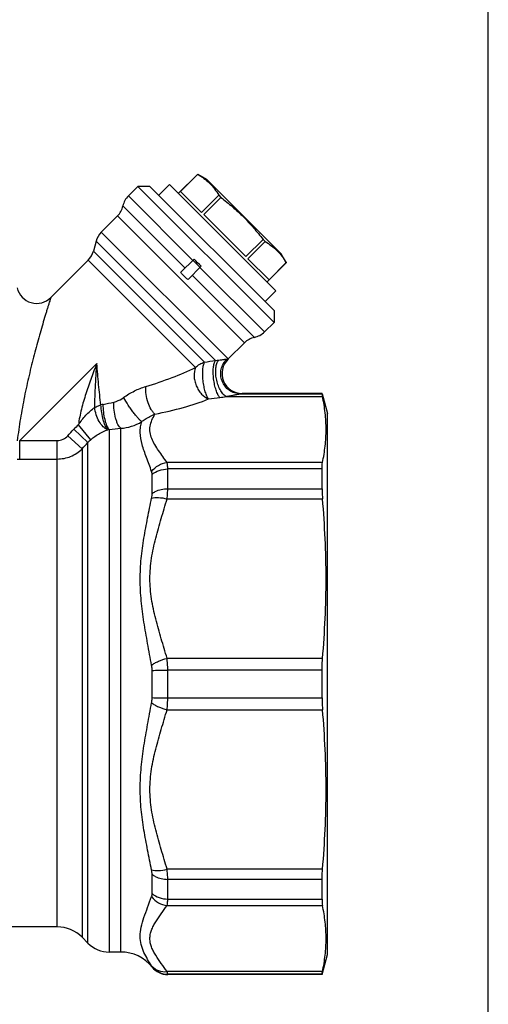
# Model space of a CAD drawing. Units: millimetres. Extents: x 0 to 420, y 0 to 297.
# Drawn here: x 373 to 420, y 102 to 200 of the extents above; entities that cross this region are included whole.
import ezdxf

# ---------------------------------------------------------------- set-up
doc = ezdxf.new("R2010")
doc.units = ezdxf.units.MM
doc.header["$LTSCALE"] = 23.1
doc.layers.get('0').update_dxf_attribs({"linetype": 'CONTINUOUS'})

msp = doc.modelspace()

# ---------------------------------------------------------------- linework, layer by layer
at = {"color": 7, "linetype": 'Continuous'}
for p, q in [((420, 0), (420, 297)), ((389.083, 183), (391.015, 184.932)), ((389.297, 183.211), (391.016, 184.93)), ((391.015, 184.932), (391.911, 184.415)), ((391.015, 184.932), (391.016, 184.93)), ((387.138, 182.824), (388.199, 183.884)), ((388.199, 183.884), (398.805, 173.278)), ((391.911, 184.415), (399.336, 176.99)), ((384.104, 182.759), (385.052, 183.708)), ((386.254, 183.708), (385.052, 183.708)), ((398.629, 170.131), (385.052, 183.708)), ((386.254, 183.708), (398.629, 171.333)), ((389.297, 183.211), (391.396, 181.112)), ((391.396, 181.112), (393.116, 182.831)), ((393.116, 182.831), (393.335, 182.612)), ((384.104, 182.759), (390.538, 176.324)), ((391.615, 180.892), (393.335, 182.612)), ((383.561, 181.756), (389.765, 175.551)), ((391.615, 180.892), (395.813, 176.694)), ((383.018, 180.754), (381.4, 179.136)), ((395.675, 168.096), (383.018, 180.754)), ((381.4, 179.136), (394.057, 166.479)), ((380.882, 178.239), (380.616, 177.246)), ((392.785, 166.336), (380.882, 178.239)), ((395.813, 176.694), (397.533, 178.414)), ((396.033, 176.475), (397.753, 178.194)), ((397.533, 178.414), (397.753, 178.194)), ((380.616, 177.246), (391.693, 166.169)), ((399.853, 176.093), (399.336, 176.99)), ((380.098, 176.349), (376.369, 172.62)), ((390.812, 165.635), (380.098, 176.349)), ((389.347, 175.133), (390.656, 176.442)), ((391.252, 175.624), (390.545, 176.331)), ((396.033, 176.475), (398.132, 174.376)), ((397.922, 174.162), (399.853, 176.093)), ((398.132, 174.376), (399.852, 176.095)), ((399.852, 176.095), (399.853, 176.093)), ((391.363, 175.735), (390.054, 174.426)), ((391.245, 175.617), (397.68, 169.182)), ((390.473, 174.844), (396.677, 168.639)), ((397.745, 172.217), (398.805, 173.278)), ((398.629, 171.333), (398.629, 170.131)), ((397.68, 169.182), (398.629, 170.131)), ((395.675, 168.096), (394.057, 166.479)), ((393.925, 166.468), (394.041, 166.463)), ((380.954, 166.033), (373.266, 158.345)), ((393.823, 162.738), (403.467, 162.738)), ((395.254, 163), (395.44, 163.033)), ((395.254, 163), (403.419, 163)), ((403.419, 163.033), (395.44, 163.033)), ((403.419, 163), (403.419, 163.033)), ((403.427, 163.002), (403.954, 161.033)), ((403.954, 107.033), (403.954, 161.033)), ((380.076, 158.142), (378.662, 159.459)), ((380.352, 158.423), (379.122, 159.896)), ((382.197, 159.448), (382.197, 107.283)), ((383.346, 107.283), (383.346, 159.561)), ((373.266, 158.345), (377.005, 158.345)), ((373.266, 156.493), (373.266, 158.345)), ((377.005, 109.783), (377.005, 158.345)), ((379.48, 157.505), (378.065, 158.819)), ((379.48, 157.505), (379.48, 108.758)), ((380.076, 108.162), (380.076, 158.141)), ((373.266, 156.493), (377.005, 156.493)), ((403.467, 156.142), (387.962, 156.142)), ((403.419, 155.5), (388.03, 155.5)), ((388.03, 153.532), (388.03, 155.5)), ((403.419, 153.532), (403.419, 155.5)), ((386.469, 153.028), (386.469, 154.944)), ((388.03, 153.532), (403.419, 153.532)), ((387.962, 152.518), (403.467, 152.518)), ((403.467, 136.596), (387.962, 136.596)), ((386.469, 132.678), (386.469, 135.389)), ((403.419, 135.425), (388.03, 135.425)), ((388.03, 132.642), (388.03, 135.425)), ((403.419, 132.642), (403.419, 135.425)), ((388.03, 132.642), (403.419, 132.642)), ((387.962, 131.47), (403.467, 131.47)), ((386.469, 113.122), (386.469, 115.039)), ((403.467, 115.549), (387.962, 115.549)), ((403.419, 114.535), (388.03, 114.535)), ((388.03, 112.567), (388.03, 114.535)), ((403.419, 112.567), (403.419, 114.535)), ((388.03, 112.567), (403.419, 112.567)), ((387.962, 111.924), (403.467, 111.924)), ((377.005, 109.783), (320.904, 109.783)), ((380.076, 108.162), (379.48, 108.758)), ((383.346, 107.283), (382.197, 107.283)), ((403.419, 105.033), (403.954, 107.033)), ((386.469, 105.783), (386.469, 105.816)), ((403.467, 105.329), (387.962, 105.329)), ((403.419, 105.067), (388.03, 105.067)), ((388.03, 105.067), (388.03, 105.033)), ((403.419, 105.033), (388.03, 105.033)), ((403.419, 105.033), (403.419, 105.067))]:
    msp.add_line(p, q, dxfattribs=at)
for centre, radius, start, end in [((385.518, 181.345), 2, 135, 168.12294), ((381.603, 182.168), 2, 315, 348.12294), ((382.814, 177.722), 2, 135, 165), ((378.684, 177.764), 2, 315, 345), ((374.954, 174.034), 2, 193.45543, 315.0018), ((396.266, 170.597), 2, 281.87706, 315), ((397.089, 166.682), 2, 101.87706, 135), ((375.145, 277.709), 112.761, 278.43918, 279.00042), ((392.558, 171.244), 4.913, 272.65519, 276.45499), ((395.44, 165.033), 2, 134.36878, 269.99856), ((392.643, 167.893), 2, 314.36787, 315), ((365.539, 239.156), 78.861, 281.74995, 282.52662), ((382.939, 239.247), 77.303, 276.81422, 277.64906), ((392.302, 169.54), 6.97, 277.6365, 282.60655), ((382.778, 156.282), 5.786, 101.76087, 104.14744), ((382.395, 155.981), 5.102, 129.89139, 137.02712), ((382.747, 155.827), 3.663, 98.62818, 101.08879), ((374.466, 244.306), 85.21, 275.20585, 275.9819), ((382.438, 156.098), 3.123, 131.89799, 139.14401), ((373.266, 208.756), 52.263, 269.70441, 269.99974), ((377.005, 106.283), 3.5, 45, 90), ((382.197, 110.283), 3, 225, 270), ((383.346, 103.283), 4, 38.68219, 90), ((388.029, 107.067), 2.001, 218.72121, 270.0125), ((388.03, 107.033), 2, 218.68219, 270)]:
    msp.add_arc(centre, radius, start, end, dxfattribs=at)
msp.add_ellipse((389.193, 174.272), major_axis=(6.788, -6.788), ratio=0.267949, start_param=1.518689, end_param=1.622903, dxfattribs=at)
for points, knots in [([(391.016, 184.93), (391.233, 184.802), (391.652, 184.526), (392.221, 184.036), (392.712, 183.467), (392.987, 183.048), (393.116, 182.831)], [0, 0, 0, 0, 0.251597, 0.5, 0.748403, 1, 1, 1, 1]), ([(393.335, 182.612), (393.727, 182.308), (394.498, 181.682), (395.589, 180.668), (396.603, 179.576), (397.229, 178.806), (397.533, 178.414)], [0, 0, 0, 0, 0.250007, 0.5, 0.749993, 1, 1, 1, 1]), ([(397.753, 178.194), (397.969, 178.066), (398.388, 177.79), (398.957, 177.3), (399.448, 176.731), (399.723, 176.312), (399.852, 176.095)], [0, 0, 0, 0, 0.251597, 0.5, 0.748403, 1, 1, 1, 1]), ([(390.054, 174.426), (389.914, 174.517), (389.645, 174.724), (389.438, 174.992), (389.347, 175.133)], [0, 0, 0, 0, 0.500002, 1, 1, 1, 1]), ([(376.369, 172.62), (376.367, 172.617), (376.364, 172.602), (376.353, 172.572), (376.338, 172.521), (376.316, 172.452), (376.288, 172.365), (376.242, 172.218), (376.174, 172), (376.082, 171.703), (375.978, 171.366), (375.865, 170.997), (375.703, 170.457), (375.49, 169.737), (375.23, 168.83), (374.967, 167.877), (374.704, 166.891), (374.447, 165.877), (374.112, 164.487), (373.723, 162.708), (373.322, 160.532), (373.111, 159.06), (373.024, 158.318)], [0, 0, 0, 0, 0.000749, 0.002949, 0.006557, 0.011521, 0.017753, 0.025148, 0.043021, 0.06438, 0.088518, 0.114902, 0.143084, 0.203583, 0.26812, 0.335544, 0.405114, 0.476327, 0.548846, 0.696826, 0.847613, 1, 1, 1, 1]), ([(390.812, 165.635), (390.935, 165.758), (391.21, 165.974), (391.529, 166.118), (391.693, 166.169)], [0, 0, 0, 0, 0.502602, 1, 1, 1, 1]), ([(392.111, 162.49), (392.073, 162.526), (392.007, 162.622), (391.932, 162.792), (391.851, 162.99), (391.743, 163.305), (391.638, 163.75), (391.551, 164.313), (391.515, 164.794), (391.514, 165.165), (391.525, 165.42), (391.543, 165.652), (391.579, 165.858), (391.642, 166.024), (391.685, 166.123), (391.693, 166.169)], [0, 0, 0, 0, 0.041527, 0.090028, 0.146618, 0.210151, 0.352618, 0.506454, 0.659362, 0.731668, 0.799176, 0.860491, 0.915292, 0.963455, 1, 1, 1, 1]), ([(393.228, 162.631), (393.148, 162.719), (393.003, 162.959), (392.834, 163.389), (392.696, 163.914), (392.601, 164.488), (392.558, 165.061), (392.571, 165.582), (392.628, 165.963), (392.708, 166.202), (392.758, 166.297), (392.785, 166.336)], [0, 0, 0, 0, 0.092301, 0.214559, 0.358643, 0.513283, 0.665915, 0.804214, 0.917665, 0.962906, 1, 1, 1, 1]), ([(393.823, 162.738), (393.711, 162.81), (393.496, 163.022), (393.237, 163.43), (393.023, 163.932), (392.874, 164.487), (392.802, 165.05), (392.813, 165.575), (392.903, 166.019), (393.03, 166.27), (393.11, 166.362)], [0, 0, 0, 0, 0.101117, 0.224437, 0.364382, 0.512287, 0.658252, 0.792669, 0.907807, 1, 1, 1, 1]), ([(393.11, 166.362), (393.21, 166.373), (393.387, 166.398), (393.621, 166.436), (393.793, 166.461), (393.888, 166.47), (393.925, 166.468)], [0, 0, 0, 0, 0.366385, 0.653477, 0.862963, 1, 1, 1, 1]), ([(395.254, 163), (395.061, 163.002), (394.673, 163.067), (394.147, 163.335), (393.719, 163.75), (393.426, 164.273), (393.294, 164.86), (393.334, 165.459), (393.543, 166.018), (393.785, 166.333), (393.925, 166.468)], [0, 0, 0, 0, 0.12283, 0.246674, 0.371732, 0.497783, 0.624272, 0.750497, 0.875846, 1, 1, 1, 1]), ([(380.954, 166.033), (380.574, 165.033), (380.005, 163.532), (379.398, 161.479), (379.187, 160.427), (379.123, 159.896)], [0, 0, 0, 0, 0.500053, 0.750068, 1, 1, 1, 1]), ([(380.746, 161.647), (380.753, 162.01), (380.78, 162.921), (380.839, 164.108), (380.903, 165.207), (380.938, 165.758), (380.954, 166.033)], [0, 0, 0, 0, 0.247923, 0.62295, 0.811349, 1, 1, 1, 1]), ([(381.364, 161.893), (381.321, 162.228), (381.242, 162.908), (381.138, 163.937), (381.042, 164.981), (380.986, 165.682), (380.954, 166.033)], [0, 0, 0, 0, 0.243716, 0.493004, 0.745696, 1, 1, 1, 1]), ([(385.848, 163.736), (386.726, 164.002), (388.409, 164.567), (390.046, 165.257), (390.812, 165.635)], [0, 0, 0, 0, 0.517756, 1, 1, 1, 1]), ([(390.812, 165.635), (390.692, 165.373), (390.627, 164.904), (390.71, 164.288), (390.862, 163.809), (391.092, 163.363), (391.465, 162.871), (391.841, 162.587), (392.111, 162.49)], [0, 0, 0, 0, 0.233664, 0.365249, 0.501362, 0.637264, 0.768253, 1, 1, 1, 1]), ([(383.623, 162.632), (383.963, 162.883), (384.679, 163.315), (385.457, 163.617), (385.848, 163.736)], [0, 0, 0, 0, 0.508239, 1, 1, 1, 1]), ([(386.758, 160.978), (386.687, 161.031), (386.547, 161.17), (386.29, 161.54), (386.038, 162.135), (385.859, 162.918), (385.83, 163.469), (385.848, 163.736)], [0, 0, 0, 0, 0.089458, 0.196144, 0.450514, 0.731955, 1, 1, 1, 1]), ([(383.346, 159.561), (383.291, 159.605), (383.185, 159.727), (383.051, 159.957), (382.928, 160.249), (382.782, 160.721), (382.663, 161.368), (382.636, 161.904), (382.643, 162.172)], [0, 0, 0, 0, 0.076411, 0.173107, 0.288528, 0.419468, 0.709002, 1, 1, 1, 1]), ([(382.643, 162.172), (382.731, 162.191), (383.079, 162.292), (383.403, 162.47), (383.623, 162.632)], [0, 0, 0, 0, 0.246496, 1, 1, 1, 1]), ([(385.436, 160.23), (385.386, 160.259), (385.273, 160.359), (385.09, 160.551), (384.867, 160.815), (384.617, 161.136), (384.354, 161.497), (384.012, 161.994), (383.771, 162.376), (383.623, 162.632)], [0, 0, 0, 0, 0.058326, 0.147783, 0.26406, 0.401109, 0.551524, 0.707059, 1, 1, 1, 1]), ([(386.758, 160.978), (387.713, 161.166), (389.522, 161.586), (391.292, 162.159), (392.111, 162.489)], [0, 0, 0, 0, 0.524288, 1, 1, 1, 1]), ([(393.823, 162.738), (393.969, 162.758), (394.25, 162.804), (394.644, 162.88), (394.974, 162.949), (395.171, 162.99), (395.254, 163)], [0, 0, 0, 0, 0.304837, 0.586666, 0.827995, 1, 1, 1, 1]), ([(403.419, 163), (403.419, 162.991), (403.423, 162.964), (403.432, 162.911), (403.448, 162.832), (403.46, 162.772), (403.467, 162.738)], [0, 0, 0, 0, 0.10353, 0.30587, 0.605576, 1, 1, 1, 1]), ([(403.467, 156.142), (403.581, 156.687), (403.759, 157.781), (403.851, 159.44), (403.759, 161.098), (403.581, 162.193), (403.467, 162.738)], [0, 0, 0, 0, 0.251185, 0.5, 0.748815, 1, 1, 1, 1]), ([(379.123, 159.897), (379.339, 160.242), (379.832, 160.879), (380.434, 161.411), (380.746, 161.647)], [0, 0, 0, 0, 0.51022, 1, 1, 1, 1]), ([(380.746, 161.647), (380.794, 161.67), (380.994, 161.764), (381.203, 161.842), (381.363, 161.893)], [0, 0, 0, 0, 0.237201, 1, 1, 1, 1]), ([(382.042, 159.421), (381.873, 159.483), (381.539, 159.727), (381.155, 160.251), (380.87, 160.911), (380.768, 161.399), (380.746, 161.647)], [0, 0, 0, 0, 0.201268, 0.447089, 0.721734, 1, 1, 1, 1]), ([(382.042, 159.421), (381.999, 159.466), (381.914, 159.584), (381.802, 159.799), (381.697, 160.073), (381.561, 160.516), (381.435, 161.127), (381.376, 161.635), (381.363, 161.893)], [0, 0, 0, 0, 0.072076, 0.166218, 0.280047, 0.41033, 0.701793, 1, 1, 1, 1]), ([(382.197, 159.448), (382.152, 159.494), (382.065, 159.614), (381.907, 159.936), (381.75, 160.464), (381.629, 161.178), (381.598, 161.689), (381.598, 161.947)], [0, 0, 0, 0, 0.073746, 0.168576, 0.412568, 0.703028, 1, 1, 1, 1]), ([(383.346, 159.561), (383.713, 159.58), (384.447, 159.716), (385.124, 160.032), (385.436, 160.23)], [0, 0, 0, 0, 0.498207, 1, 1, 1, 1]), ([(386.423, 155.257), (386.256, 155.72), (385.996, 156.397), (385.672, 157.289), (385.412, 158.109), (385.255, 158.92), (385.302, 159.696), (385.384, 160.056), (385.436, 160.23)], [0, 0, 0, 0, 0.285943, 0.421581, 0.550702, 0.786262, 0.894858, 1, 1, 1, 1]), ([(385.436, 160.23), (385.543, 160.316), (385.955, 160.614), (386.415, 160.839), (386.758, 160.978)], [0, 0, 0, 0, 0.270327, 1, 1, 1, 1]), ([(387.962, 156.142), (387.823, 156.342), (387.541, 156.736), (387.123, 157.324), (386.738, 157.914), (386.427, 158.513), (386.242, 159.135), (386.246, 159.774), (386.438, 160.395), (386.644, 160.783), (386.758, 160.978)], [0, 0, 0, 0, 0.134711, 0.269133, 0.400396, 0.525427, 0.642931, 0.756818, 0.874625, 1, 1, 1, 1]), ([(380.352, 158.423), (380.617, 158.66), (381.165, 159.034), (381.764, 159.305), (382.042, 159.421)], [0, 0, 0, 0, 0.540896, 1, 1, 1, 1]), ([(377.005, 158.345), (377.202, 158.345), (377.603, 158.432), (377.931, 158.674), (378.065, 158.819)], [0, 0, 0, 0, 0.4998, 1, 1, 1, 1]), ([(377.005, 156.493), (377.46, 156.493), (378.378, 156.671), (379.158, 157.187), (379.48, 157.505)], [0, 0, 0, 0, 0.501644, 1, 1, 1, 1]), ([(386.423, 155.257), (386.603, 155.501), (387.069, 155.916), (387.662, 156.112), (387.962, 156.142)], [0, 0, 0, 0, 0.502151, 1, 1, 1, 1]), ([(386.469, 154.944), (386.666, 155.127), (387.171, 155.41), (387.737, 155.5), (388.03, 155.5)], [0, 0, 0, 0, 0.478765, 1, 1, 1, 1]), ([(388.03, 155.5), (388.03, 155.622), (388.022, 155.838), (387.989, 156.052), (387.962, 156.142)], [0, 0, 0, 0, 0.565097, 1, 1, 1, 1]), ([(403.419, 155.5), (403.419, 155.622), (403.424, 155.837), (403.448, 156.051), (403.467, 156.142)], [0, 0, 0, 0, 0.566577, 1, 1, 1, 1]), ([(386.469, 154.944), (386.469, 154.974), (386.465, 155.079), (386.449, 155.185), (386.423, 155.257)], [0, 0, 0, 0, 0.27715, 1, 1, 1, 1]), ([(386.469, 153.028), (386.566, 153.109), (387.031, 153.415), (387.604, 153.532), (388.03, 153.532)], [0, 0, 0, 0, 0.229526, 1, 1, 1, 1]), ([(387.962, 152.518), (387.973, 152.609), (388.01, 152.946), (388.03, 153.284), (388.03, 153.532)], [0, 0, 0, 0, 0.269746, 1, 1, 1, 1]), ([(403.419, 153.532), (403.419, 153.455), (403.423, 153.116), (403.445, 152.778), (403.467, 152.518)], [0, 0, 0, 0, 0.228487, 1, 1, 1, 1]), ([(386.423, 135.916), (386.293, 136.634), (386.025, 138.063), (385.646, 140.2), (385.359, 142.33), (385.245, 144.452), (385.356, 146.548), (385.642, 148.599), (386.02, 150.608), (386.291, 151.934), (386.423, 152.594)], [0, 0, 0, 0, 0.129892, 0.258715, 0.386187, 0.51207, 0.636333, 0.759069, 0.880301, 1, 1, 1, 1]), ([(387.962, 136.596), (387.773, 137.252), (387.381, 138.559), (386.817, 140.524), (386.371, 142.519), (386.191, 144.557), (386.371, 146.595), (386.817, 148.59), (387.381, 150.555), (387.773, 151.862), (387.962, 152.518)], [0, 0, 0, 0, 0.125298, 0.250524, 0.375451, 0.499998, 0.624546, 0.749476, 0.874702, 1, 1, 1, 1]), ([(386.423, 152.594), (386.431, 152.632), (386.456, 152.775), (386.469, 152.921), (386.469, 153.028)], [0, 0, 0, 0, 0.265849, 1, 1, 1, 1]), ([(386.423, 152.594), (386.523, 152.621), (386.751, 152.655), (387.269, 152.656), (387.681, 152.587), (387.962, 152.518)], [0, 0, 0, 0, 0.200697, 0.440585, 1, 1, 1, 1]), ([(386.423, 135.916), (386.521, 135.991), (386.741, 136.133), (387.247, 136.384), (387.668, 136.524), (387.962, 136.596)], [0, 0, 0, 0, 0.217551, 0.464029, 1, 1, 1, 1]), ([(386.469, 135.389), (386.469, 135.433), (386.465, 135.61), (386.447, 135.786), (386.423, 135.916)], [0, 0, 0, 0, 0.253168, 1, 1, 1, 1]), ([(388.03, 135.425), (388.03, 135.525), (388.024, 135.916), (387.997, 136.307), (387.962, 136.596)], [0, 0, 0, 0, 0.256324, 1, 1, 1, 1]), ([(403.419, 135.425), (403.419, 135.525), (403.423, 135.916), (403.442, 136.307), (403.467, 136.596)], [0, 0, 0, 0, 0.256313, 1, 1, 1, 1]), ([(386.469, 135.389), (386.7, 135.403), (387.22, 135.419), (387.741, 135.425), (388.03, 135.425)], [0, 0, 0, 0, 0.445455, 1, 1, 1, 1]), ([(386.423, 115.473), (386.291, 116.132), (386.02, 117.459), (385.642, 119.467), (385.356, 121.518), (385.245, 123.614), (385.359, 125.737), (385.646, 127.866), (386.025, 130.003), (386.293, 131.432), (386.423, 132.15)], [0, 0, 0, 0, 0.119699, 0.24093, 0.363667, 0.48793, 0.613814, 0.741285, 0.870108, 1, 1, 1, 1]), ([(386.423, 132.15), (386.431, 132.193), (386.458, 132.368), (386.469, 132.545), (386.469, 132.678)], [0, 0, 0, 0, 0.24625, 1, 1, 1, 1]), ([(386.423, 132.15), (386.521, 132.076), (386.741, 131.934), (387.247, 131.683), (387.668, 131.543), (387.962, 131.47)], [0, 0, 0, 0, 0.217551, 0.46403, 1, 1, 1, 1]), ([(386.469, 132.678), (386.7, 132.664), (387.22, 132.647), (387.741, 132.642), (388.03, 132.642)], [0, 0, 0, 0, 0.445455, 1, 1, 1, 1]), ([(387.962, 131.47), (387.973, 131.564), (388.014, 131.954), (388.03, 132.345), (388.03, 132.642)], [0, 0, 0, 0, 0.24196, 1, 1, 1, 1]), ([(403.419, 132.642), (403.419, 132.542), (403.423, 132.151), (403.442, 131.76), (403.467, 131.47)], [0, 0, 0, 0, 0.256313, 1, 1, 1, 1]), ([(387.962, 115.549), (387.773, 116.204), (387.381, 117.511), (386.817, 119.477), (386.371, 121.471), (386.191, 123.51), (386.371, 125.548), (386.817, 127.542), (387.381, 129.508), (387.773, 130.815), (387.962, 131.47)], [0, 0, 0, 0, 0.125298, 0.250524, 0.375454, 0.500003, 0.62455, 0.749477, 0.874702, 1, 1, 1, 1]), ([(386.423, 115.473), (386.523, 115.445), (386.751, 115.412), (387.269, 115.411), (387.681, 115.48), (387.962, 115.549)], [0, 0, 0, 0, 0.200696, 0.440584, 1, 1, 1, 1]), ([(386.469, 115.039), (386.469, 115.073), (386.464, 115.218), (386.445, 115.363), (386.423, 115.473)], [0, 0, 0, 0, 0.233854, 1, 1, 1, 1]), ([(386.469, 115.039), (386.566, 114.957), (387.031, 114.652), (387.604, 114.535), (388.03, 114.535)], [0, 0, 0, 0, 0.229526, 1, 1, 1, 1]), ([(388.03, 114.535), (388.03, 114.612), (388.023, 114.951), (387.994, 115.289), (387.962, 115.549)], [0, 0, 0, 0, 0.228449, 1, 1, 1, 1]), ([(403.419, 114.535), (403.419, 114.612), (403.423, 114.95), (403.445, 115.288), (403.467, 115.549)], [0, 0, 0, 0, 0.228487, 1, 1, 1, 1]), ([(386.423, 112.81), (386.431, 112.832), (386.46, 112.934), (386.469, 113.04), (386.469, 113.122)], [0, 0, 0, 0, 0.224134, 1, 1, 1, 1]), ([(386.469, 113.122), (386.666, 112.94), (387.171, 112.657), (387.737, 112.567), (388.03, 112.567)], [0, 0, 0, 0, 0.478765, 1, 1, 1, 1]), ([(386.423, 105.902), (386.288, 106.115), (386.014, 106.553), (385.64, 107.248), (385.353, 108.019), (385.244, 108.88), (385.368, 109.799), (385.658, 110.755), (386.033, 111.761), (386.295, 112.453), (386.423, 112.81)], [0, 0, 0, 0, 0.103023, 0.211018, 0.322161, 0.437325, 0.561426, 0.697802, 0.845006, 1, 1, 1, 1]), ([(386.423, 112.81), (386.603, 112.565), (387.069, 112.15), (387.662, 111.955), (387.962, 111.924)], [0, 0, 0, 0, 0.502152, 1, 1, 1, 1]), ([(387.962, 111.924), (387.989, 112.014), (388.022, 112.229), (388.03, 112.445), (388.03, 112.567)], [0, 0, 0, 0, 0.434903, 1, 1, 1, 1]), ([(403.419, 112.567), (403.419, 112.445), (403.424, 112.23), (403.448, 112.015), (403.467, 111.924)], [0, 0, 0, 0, 0.566577, 1, 1, 1, 1]), ([(387.962, 105.329), (387.772, 105.602), (387.385, 106.137), (386.918, 106.81), (386.598, 107.362), (386.408, 107.777), (386.281, 108.198), (386.236, 108.627), (386.281, 109.055), (386.408, 109.477), (386.598, 109.891), (386.918, 110.444), (387.385, 111.116), (387.772, 111.651), (387.962, 111.924)], [0, 0, 0, 0, 0.132263, 0.262734, 0.325583, 0.38599, 0.443852, 0.499999, 0.556146, 0.614008, 0.674416, 0.737265, 0.867737, 1, 1, 1, 1]), ([(403.467, 105.329), (403.581, 105.873), (403.759, 106.968), (403.851, 108.627), (403.759, 110.285), (403.581, 111.38), (403.467, 111.924)], [0, 0, 0, 0, 0.251185, 0.5, 0.748815, 1, 1, 1, 1]), ([(386.423, 105.902), (386.513, 105.798), (386.723, 105.611), (387.229, 105.349), (387.675, 105.3), (387.962, 105.329)], [0, 0, 0, 0, 0.242919, 0.490202, 1, 1, 1, 1]), ([(386.469, 105.816), (386.469, 105.819), (386.465, 105.829), (386.451, 105.858), (386.435, 105.883), (386.423, 105.902)], [0, 0, 0, 0, 0.108637, 0.309993, 1, 1, 1, 1]), ([(388.03, 105.067), (388.03, 105.076), (388.024, 105.103), (388.011, 105.156), (387.989, 105.234), (387.972, 105.295), (387.962, 105.329)], [0, 0, 0, 0, 0.102603, 0.304583, 0.604616, 1, 1, 1, 1]), ([(403.419, 105.067), (403.419, 105.076), (403.423, 105.103), (403.432, 105.156), (403.448, 105.234), (403.46, 105.295), (403.467, 105.329)], [0, 0, 0, 0, 0.10353, 0.30587, 0.605576, 1, 1, 1, 1])]:
    msp.add_open_spline(points, degree=3, knots=knots, dxfattribs=at)
for points in [[(378.065, 158.819), (378.264, 159.032), (378.463, 159.246), (378.662, 159.459)], [(379.48, 157.505), (379.678, 157.717), (379.877, 157.93), (380.076, 158.141)], [(403.467, 136.596), (403.697, 139.242), (403.944, 144.557), (403.697, 149.872), (403.467, 152.518)], [(403.467, 115.549), (403.697, 118.195), (403.944, 123.51), (403.697, 128.824), (403.467, 131.47)]]:
    msp.add_open_spline(points, degree=3, dxfattribs=at)

doc.saveas('drawing.dxf')
